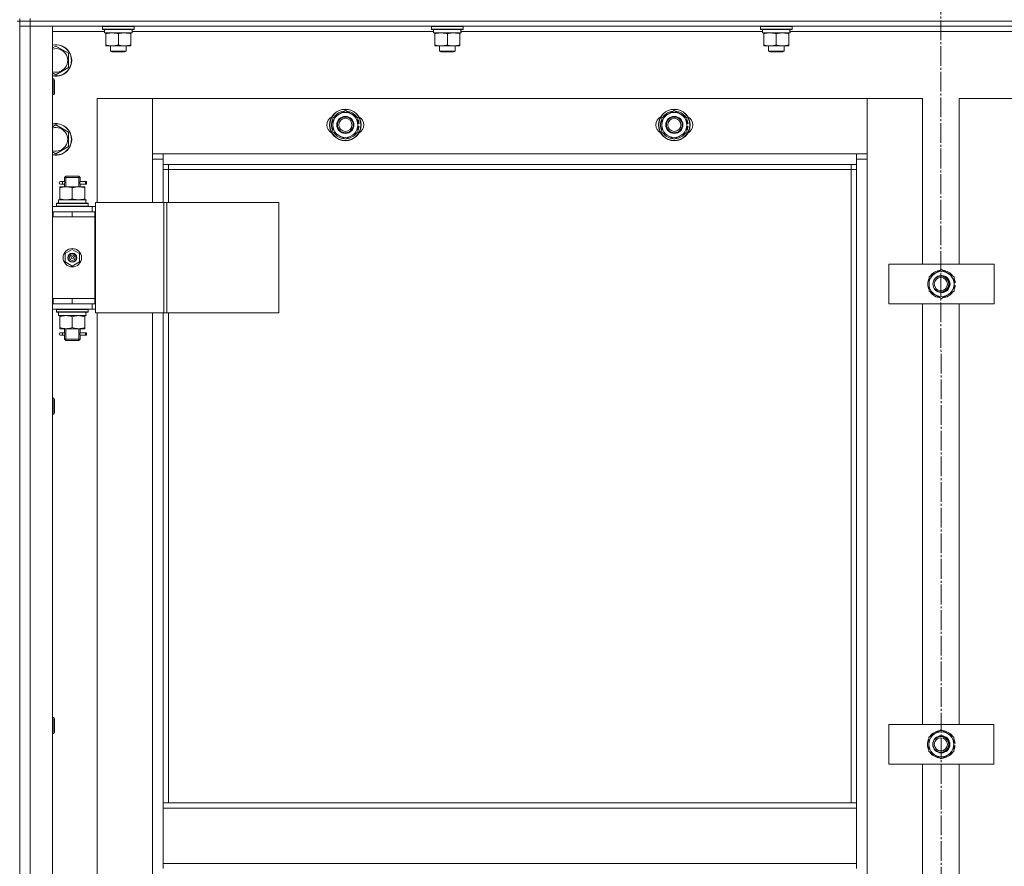
# Model space of a CAD drawing. Units: millimetres. Extents: x 0 to 32606, y -11 to 22275.
# Drawn here: x 5299 to 6047, y 17042 to 17686 of the extents above; entities that cross this region are included whole.
import ezdxf

# ---------------------------------------------------------------- set-up
doc = ezdxf.new("R2010")
doc.units = ezdxf.units.MM
doc.linetypes.add('K5LT_AXLED', pattern=[19.5, 15, -1.5, 1.5, -1.5])
doc.linetypes.add('K5LT_THIN', pattern=[0])
for name, color, linetype, true_color in [('OSI', 2, 'Continuous', 0xffff00), ('R', 1, 'Continuous', 0xff0000), ('WELDING', 7, 'Continuous', 0xffffff)]:
    doc.layers.add(name, color=color, linetype=linetype, true_color=true_color)

msp = doc.modelspace()

# ---------------------------------------------------------------- linework, layer by layer
at = {"layer": 'OSI', "color": 30, "linetype": 'K5LT_AXLED', "lineweight": 18, "true_color": 0xff8000}
msp.add_line((5998.52, 18231.31), (6000.52, 14589.18), dxfattribs=at)
at = {"layer": 'R', "color": 7, "linetype": 'K5LT_THIN', "lineweight": 18}
for p, q in [((5296.79, 17684.88), (5298.79, 17684.88)), ((5298.79, 17684.88), (5298.79, 17686.88)), ((5298.79, 17684.88), (5298.79, 15884.88)), ((5298.79, 17684.88), (5306.79, 17684.88)), ((5298.79, 17684.88), (5298.79, 17680.88)), ((5306.79, 17684.88), (5298.79, 17684.88)), ((5306.79, 17684.88), (5306.79, 17686.88)), ((6690.79, 17684.88), (5306.79, 17684.88)), ((5306.79, 17684.88), (5306.79, 17680.88)), ((5306.79, 17684.88), (6690.79, 17684.88)), ((5306.79, 17680.88), (5298.79, 17680.88)), ((5298.79, 15888.88), (5298.79, 17680.88)), ((5298.79, 17680.88), (5306.79, 17680.88)), ((6690.79, 17680.88), (5306.79, 17680.88)), ((5306.79, 17680.88), (5323.79, 17680.88)), ((5306.79, 17680.88), (5306.79, 15888.88)), ((5323.79, 17680.88), (5323.79, 15888.88)), ((5363.29, 17676.88), (5323.79, 17676.88)), ((5361.79, 17680.58), (5361.96, 17680.88)), ((5361.79, 17678.68), (5361.79, 17680.58)), ((5361.79, 17680.58), (5385.79, 17680.58)), ((5361.79, 17678.68), (5361.96, 17678.38)), ((5361.79, 17678.68), (5385.79, 17678.68)), ((5361.96, 17678.38), (5385.62, 17678.38)), ((5363.29, 17675.88), (5363.29, 17678.38)), ((5363.29, 17675.88), (5384.23, 17675.88)), ((5364.29, 17675.03), (5364.29, 17675.88)), ((5364.29, 17666.73), (5364.29, 17675.03)), ((5373.79, 17666.73), (5373.79, 17675.03)), ((5383.29, 17675.88), (5383.29, 17675.03)), ((5383.29, 17666.73), (5383.29, 17675.03)), ((5384.24, 17678.38), (5384.16, 17677)), ((5613.29, 17676.88), (5384.17, 17676.88)), ((5385.79, 17680.58), (5385.62, 17680.88)), ((5385.79, 17678.68), (5385.62, 17678.38)), ((5385.79, 17678.68), (5385.79, 17680.58)), ((5611.79, 17680.58), (5611.96, 17680.88)), ((5611.79, 17678.68), (5611.79, 17680.58)), ((5611.79, 17680.58), (5635.79, 17680.58)), ((5611.79, 17678.68), (5611.96, 17678.38)), ((5611.79, 17678.68), (5635.79, 17678.68)), ((5611.96, 17678.38), (5635.62, 17678.38)), ((5613.29, 17675.88), (5613.29, 17678.38)), ((5613.29, 17675.88), (5634.23, 17675.88)), ((5614.29, 17675.03), (5614.29, 17675.88)), ((5614.29, 17666.73), (5614.29, 17675.03)), ((5623.79, 17666.73), (5623.79, 17675.03)), ((5633.29, 17675.88), (5633.29, 17675.03)), ((5633.29, 17666.73), (5633.29, 17675.03)), ((5634.24, 17678.38), (5634.16, 17677)), ((5863.29, 17676.88), (5634.17, 17676.88)), ((5635.79, 17680.58), (5635.62, 17680.88)), ((5635.79, 17678.68), (5635.62, 17678.38)), ((5635.79, 17678.68), (5635.79, 17680.58)), ((5861.79, 17680.58), (5861.96, 17680.88)), ((5861.79, 17678.68), (5861.79, 17680.58)), ((5861.79, 17680.58), (5885.79, 17680.58)), ((5861.79, 17678.68), (5861.96, 17678.38)), ((5861.79, 17678.68), (5885.79, 17678.68)), ((5861.96, 17678.38), (5885.62, 17678.38)), ((5863.29, 17675.88), (5863.29, 17678.38)), ((5863.29, 17675.88), (5884.23, 17675.88)), ((5864.29, 17675.03), (5864.29, 17675.88)), ((5864.29, 17666.73), (5864.29, 17675.03)), ((5873.79, 17666.73), (5873.79, 17675.03)), ((5883.29, 17675.88), (5883.29, 17675.03)), ((5883.29, 17666.73), (5883.29, 17675.03)), ((5884.24, 17678.38), (5884.16, 17677)), ((6113.29, 17676.88), (5884.17, 17676.88)), ((5885.79, 17680.58), (5885.62, 17680.88)), ((5885.79, 17678.68), (5885.62, 17678.38)), ((5885.79, 17678.68), (5885.79, 17680.58)), ((5323.79, 17664.41), (5326.29, 17665.85)), ((5326.29, 17665.85), (5335.79, 17660.37)), ((5335.79, 17660.37), (5335.79, 17649.4)), ((5364.29, 17665.88), (5364.29, 17666.73)), ((5369.04, 17665.88), (5364.29, 17665.88)), ((5367.79, 17665.88), (5367.79, 17661.96)), ((5367.79, 17661.96), (5368.79, 17661.38)), ((5373.79, 17661.96), (5367.79, 17661.96)), ((5373.79, 17661.38), (5368.79, 17661.38)), ((5378.54, 17665.88), (5369.04, 17665.88)), ((5379.79, 17661.96), (5373.79, 17661.96)), ((5378.79, 17661.38), (5373.79, 17661.38)), ((5383.29, 17665.88), (5378.54, 17665.88)), ((5379.79, 17661.96), (5378.79, 17661.38)), ((5379.79, 17665.88), (5379.79, 17661.96)), ((5383.29, 17666.73), (5383.29, 17665.88)), ((5614.29, 17665.88), (5614.29, 17666.73)), ((5619.04, 17665.88), (5614.29, 17665.88)), ((5617.79, 17665.88), (5617.79, 17661.96)), ((5617.79, 17661.96), (5618.79, 17661.38)), ((5623.79, 17661.96), (5617.79, 17661.96)), ((5623.79, 17661.38), (5618.79, 17661.38)), ((5628.54, 17665.88), (5619.04, 17665.88)), ((5629.79, 17661.96), (5623.79, 17661.96)), ((5628.79, 17661.38), (5623.79, 17661.38)), ((5633.29, 17665.88), (5628.54, 17665.88)), ((5629.79, 17661.96), (5628.79, 17661.38)), ((5629.79, 17665.88), (5629.79, 17661.96)), ((5633.29, 17666.73), (5633.29, 17665.88)), ((5864.29, 17665.88), (5864.29, 17666.73)), ((5869.04, 17665.88), (5864.29, 17665.88)), ((5867.79, 17665.88), (5867.79, 17661.96)), ((5867.79, 17661.96), (5868.79, 17661.38)), ((5873.79, 17661.96), (5867.79, 17661.96)), ((5873.79, 17661.38), (5868.79, 17661.38)), ((5878.54, 17665.88), (5869.04, 17665.88)), ((5879.79, 17661.96), (5873.79, 17661.96)), ((5878.79, 17661.38), (5873.79, 17661.38)), ((5883.29, 17665.88), (5878.54, 17665.88)), ((5879.79, 17661.96), (5878.79, 17661.38)), ((5879.79, 17665.88), (5879.79, 17661.96)), ((5883.29, 17666.73), (5883.29, 17665.88)), ((5326.29, 17643.91), (5323.79, 17645.36)), ((5335.79, 17649.4), (5326.29, 17643.91)), ((5323.79, 17640.88), (5324.71, 17640.88)), ((5324.71, 17640.88), (5325.29, 17639.88)), ((5324.71, 17640.88), (5324.71, 17628.88)), ((5325.29, 17639.88), (5325.29, 17629.88)), ((5324.71, 17628.88), (5325.29, 17629.88)), ((5323.79, 17628.88), (5324.71, 17628.88)), ((5357.79, 17625.88), (5357.79, 17546.88)), ((5399.79, 17625.88), (5357.79, 17625.88)), ((5942.79, 17625.88), (5399.79, 17625.88)), ((5399.79, 17625.88), (5399.79, 17583.88)), ((5399.79, 17579.88), (5399.79, 17625.88)), ((5984.79, 17625.88), (5942.79, 17625.88)), ((5942.79, 17625.88), (5942.79, 17579.88)), ((5942.79, 17583.88), (5942.79, 17625.88)), ((5984.79, 17499.88), (5984.79, 17625.88)), ((6054.79, 17625.88), (6012.79, 17625.88)), ((6012.79, 17625.88), (6012.79, 17499.88)), ((5536.79, 17611.37), (5546.29, 17616.85)), ((5546.29, 17616.85), (5555.79, 17611.37)), ((5786.79, 17611.37), (5796.29, 17616.85)), ((5796.29, 17616.85), (5805.79, 17611.37)), ((5536.79, 17605.88), (5536.79, 17611.37)), ((5555.79, 17611.37), (5555.79, 17605.88)), ((5786.79, 17605.88), (5786.79, 17611.37)), ((5805.79, 17611.37), (5805.79, 17605.88)), ((5323.79, 17604.41), (5326.29, 17605.85)), ((5326.29, 17605.85), (5335.79, 17600.37)), ((5335.79, 17600.37), (5335.79, 17589.4)), ((5536.79, 17600.4), (5536.79, 17605.88)), ((5546.29, 17594.91), (5536.79, 17600.4)), ((5555.79, 17600.4), (5546.29, 17594.91)), ((5556.74, 17606.9), (5555.79, 17606.9)), ((5555.79, 17605.88), (5555.79, 17600.4)), ((5555.79, 17604.75), (5556.73, 17604.75)), ((5555.79, 17603.58), (5556.53, 17603.58)), ((5786.79, 17600.4), (5786.79, 17605.88)), ((5796.29, 17594.91), (5786.79, 17600.4)), ((5805.79, 17600.4), (5796.29, 17594.91)), ((5806.74, 17606.9), (5805.79, 17606.9)), ((5805.79, 17605.88), (5805.79, 17600.4)), ((5805.79, 17604.75), (5806.73, 17604.75)), ((5805.79, 17603.58), (5806.53, 17603.58)), ((5326.29, 17583.91), (5323.79, 17585.36)), ((5335.79, 17589.4), (5326.29, 17583.91)), ((5399.79, 17583.88), (5407.79, 17583.88)), ((5407.79, 17579.88), (5399.79, 17579.88)), ((5399.79, 17546.88), (5399.79, 17579.88)), ((5407.79, 17583.88), (5934.79, 17583.88)), ((5407.79, 17583.88), (5407.79, 17575.88)), ((5934.79, 17575.88), (5934.79, 17583.88)), ((5934.79, 17583.88), (5942.79, 17583.88)), ((5942.79, 17579.88), (5934.79, 17579.88)), ((5942.79, 17579.88), (5942.79, 15989.88)), ((5934.79, 17575.88), (5407.79, 17575.88)), ((5407.79, 17575.88), (5407.79, 17546.88)), ((5411.79, 17571.88), (5407.79, 17571.88)), ((5411.79, 17575.88), (5411.79, 17571.88)), ((5930.79, 17571.88), (5411.79, 17571.88)), ((5411.79, 17571.88), (5411.79, 17546.88)), ((5930.79, 17571.88), (5930.79, 17575.88)), ((5930.79, 17571.88), (5934.79, 17571.88)), ((5930.79, 17090.38), (5930.79, 17571.88)), ((5934.79, 17090.38), (5934.79, 17575.88)), ((5331.09, 17562.88), (5329.79, 17562.88)), ((5332.89, 17562.88), (5331.09, 17562.88)), ((5332.79, 17565.88), (5333.79, 17566.88)), ((5338.79, 17565.88), (5332.79, 17565.88)), ((5332.79, 17565.88), (5332.79, 17563.38)), ((5333.74, 17565.88), (5333.74, 17566.83)), ((5333.74, 17565.88), (5333.74, 17558.88)), ((5338.79, 17566.88), (5333.79, 17566.88)), ((5343.79, 17566.88), (5338.79, 17566.88)), ((5344.79, 17565.88), (5338.79, 17565.88)), ((5344.79, 17565.88), (5343.79, 17566.88)), ((5343.84, 17565.88), (5343.84, 17566.83)), ((5343.84, 17565.88), (5343.84, 17558.88)), ((5348.79, 17562.88), (5344.68, 17562.88)), ((5344.68, 17562.88), (5346.57, 17562.88)), ((5344.79, 17565.88), (5344.79, 17563.38)), ((5348.79, 17562.88), (5349.57, 17562.88)), ((5348.79, 17560.88), (5348.79, 17562.88)), ((5349.57, 17562.88), (5349.57, 17560.88)), ((5329.29, 17558.88), (5334.04, 17558.88)), ((5329.29, 17558.03), (5329.29, 17558.88)), ((5329.29, 17558.03), (5329.29, 17549.73)), ((5331.09, 17560.88), (5329.79, 17560.88)), ((5332.89, 17560.88), (5331.09, 17560.88)), ((5332.79, 17560.38), (5332.79, 17558.88)), ((5334.04, 17558.88), (5343.54, 17558.88)), ((5338.79, 17558.03), (5338.79, 17549.73)), ((5343.54, 17558.88), (5348.29, 17558.88)), ((5344.68, 17560.88), (5346.57, 17560.88)), ((5348.79, 17560.88), (5344.68, 17560.88)), ((5344.79, 17560.38), (5344.79, 17558.88)), ((5348.29, 17558.88), (5348.29, 17558.03)), ((5348.29, 17558.03), (5348.29, 17549.73)), ((5348.79, 17560.88), (5349.57, 17560.88)), ((5328.29, 17548.88), (5349.03, 17548.88)), ((5328.29, 17546.38), (5328.29, 17548.88)), ((5329.29, 17548.88), (5329.29, 17549.73)), ((5348.29, 17549.73), (5348.29, 17548.88)), ((5349.24, 17548.88), (5349.03, 17548.88)), ((5349.24, 17548.88), (5349.16, 17547.5)), ((5323.79, 17543.88), (5353.79, 17543.88)), ((5323.79, 17539.88), (5324.29, 17539.88)), ((5324.29, 17535.88), (5324.29, 17539.88)), ((5324.29, 17539.88), (5338.79, 17539.88)), ((5326.79, 17546.08), (5326.96, 17546.38)), ((5326.79, 17544.18), (5326.79, 17546.08)), ((5326.79, 17546.08), (5350.79, 17546.08)), ((5326.79, 17544.18), (5326.96, 17543.88)), ((5326.79, 17544.18), (5350.79, 17544.18)), ((5326.96, 17546.38), (5350.62, 17546.38)), ((5338.79, 17539.88), (5355.79, 17539.88)), ((5338.79, 17535.88), (5338.79, 17539.88)), ((5350.79, 17546.08), (5350.62, 17546.38)), ((5350.79, 17544.18), (5350.62, 17543.88)), ((5350.79, 17544.18), (5350.79, 17546.08)), ((5356.44, 17543.88), (5353.79, 17543.88)), ((5353.79, 17539.88), (5353.79, 17543.88)), ((5356.44, 17539.88), (5355.79, 17539.88)), ((5355.79, 17535.88), (5355.79, 17539.88)), ((5356.44, 17546.88), (5408.44, 17546.88)), ((5356.44, 17462.88), (5356.44, 17546.88)), ((5408.44, 17546.88), (5410.72, 17546.88)), ((5408.44, 17462.88), (5408.44, 17546.88)), ((5410.72, 17546.88), (5495.85, 17546.88)), ((5410.72, 17462.88), (5410.72, 17546.88)), ((5495.85, 17462.88), (5495.85, 17546.88)), ((5323.79, 17535.88), (5324.29, 17535.88)), ((5324.29, 17535.88), (5338.79, 17535.88)), ((5338.79, 17535.88), (5355.79, 17535.88)), ((5338.79, 17535.88), (5355.79, 17535.88)), ((5355.79, 17473.88), (5355.79, 17535.88)), ((5333.29, 17508.06), (5338.79, 17511.23)), ((5338.79, 17511.23), (5344.29, 17508.06)), ((5333.29, 17501.71), (5333.29, 17508.06)), ((5344.29, 17508.06), (5344.29, 17501.71)), ((5338.79, 17498.53), (5333.29, 17501.71)), ((5344.29, 17501.71), (5338.79, 17498.53)), ((5959.35, 17469.88), (5959.35, 17499.88)), ((5959.35, 17499.88), (6039.35, 17499.88)), ((5989.85, 17490.37), (5999.35, 17495.85)), ((5999.35, 17495.85), (6008.85, 17490.37)), ((6039.35, 17499.88), (6039.35, 17469.88)), ((5989.85, 17484.88), (5989.85, 17490.37)), ((6008.85, 17490.37), (6008.85, 17484.88)), ((5989.85, 17479.4), (5989.85, 17484.88)), ((6009.8, 17485.89), (6008.85, 17485.89)), ((6008.85, 17484.88), (6008.85, 17479.4)), ((6008.85, 17483.75), (6009.79, 17483.75)), ((6008.85, 17482.58), (6009.6, 17482.58)), ((5324.29, 17473.88), (5323.79, 17473.88)), ((5324.29, 17473.88), (5324.29, 17469.88)), ((5338.79, 17473.88), (5324.29, 17473.88)), ((5338.79, 17473.88), (5355.79, 17473.88)), ((5338.79, 17473.88), (5338.79, 17469.88)), ((5355.79, 17473.88), (5338.79, 17473.88)), ((5355.79, 17473.88), (5355.79, 17469.88)), ((5999.35, 17473.91), (5989.85, 17479.4)), ((6008.85, 17479.4), (5999.35, 17473.91)), ((5324.29, 17469.88), (5323.79, 17469.88)), ((5353.79, 17465.88), (5323.79, 17465.88)), ((5338.79, 17469.88), (5324.29, 17469.88)), ((5326.79, 17465.58), (5326.96, 17465.88)), ((5326.79, 17463.68), (5326.79, 17465.58)), ((5326.79, 17465.58), (5350.79, 17465.58)), ((5355.79, 17469.88), (5338.79, 17469.88)), ((5350.79, 17465.58), (5350.62, 17465.88)), ((5350.79, 17463.68), (5350.79, 17465.58)), ((5353.79, 17469.88), (5353.79, 17465.88)), ((5353.79, 17465.88), (5356.44, 17465.88)), ((5355.79, 17469.88), (5356.44, 17469.88)), ((6039.35, 17469.88), (5959.35, 17469.88)), ((5984.79, 17149.88), (5984.79, 17469.88)), ((6012.79, 17469.88), (6012.79, 17149.88)), ((5326.79, 17463.68), (5326.96, 17463.38)), ((5326.79, 17463.68), (5350.79, 17463.68)), ((5326.96, 17463.38), (5350.62, 17463.38)), ((5328.29, 17463.38), (5328.29, 17460.88)), ((5349.24, 17460.88), (5328.29, 17460.88)), ((5329.29, 17460.03), (5329.29, 17460.88)), ((5329.29, 17451.73), (5329.29, 17460.03)), ((5338.79, 17451.73), (5338.79, 17460.03)), ((5348.29, 17460.88), (5348.29, 17460.03)), ((5348.29, 17451.73), (5348.29, 17460.03)), ((5349.16, 17462.26), (5349.23, 17463.38)), ((5350.79, 17463.68), (5350.62, 17463.38)), ((5356.44, 17462.88), (5408.44, 17462.88)), ((5357.79, 17462.88), (5357.79, 16826.88)), ((5399.79, 16826.88), (5399.79, 17462.88)), ((5407.79, 17462.88), (5407.79, 17090.38)), ((5408.44, 17462.88), (5410.72, 17462.88)), ((5410.72, 17462.88), (5495.85, 17462.88)), ((5411.79, 17462.88), (5411.79, 17090.38)), ((5329.29, 17450.88), (5329.29, 17451.73)), ((5334.04, 17450.88), (5329.29, 17450.88)), ((5332.79, 17450.88), (5332.79, 17448.38)), ((5333.74, 17450.88), (5333.74, 17442.88)), ((5343.54, 17450.88), (5334.04, 17450.88)), ((5348.29, 17450.88), (5343.54, 17450.88)), ((5343.84, 17450.88), (5343.84, 17442.88)), ((5344.79, 17450.88), (5344.79, 17448.38)), ((5348.29, 17451.73), (5348.29, 17450.88)), ((5331.09, 17447.88), (5329.79, 17447.88)), ((5331.09, 17445.88), (5329.79, 17445.88)), ((5332.89, 17447.88), (5331.09, 17447.88)), ((5332.89, 17445.88), (5331.09, 17445.88)), ((5332.79, 17445.38), (5332.79, 17442.88)), ((5332.79, 17442.88), (5333.79, 17441.88)), ((5338.79, 17442.88), (5332.79, 17442.88)), ((5333.74, 17442.88), (5333.74, 17441.94)), ((5344.79, 17442.88), (5338.79, 17442.88)), ((5344.79, 17442.88), (5343.79, 17441.88)), ((5343.84, 17442.88), (5343.84, 17441.94)), ((5348.79, 17447.88), (5344.68, 17447.88)), ((5344.68, 17447.88), (5346.57, 17447.88)), ((5344.68, 17445.88), (5346.57, 17445.88)), ((5348.79, 17445.88), (5344.68, 17445.88)), ((5344.79, 17445.38), (5344.79, 17442.88)), ((5348.79, 17447.88), (5349.57, 17447.88)), ((5348.79, 17445.88), (5348.79, 17447.88)), ((5348.79, 17445.88), (5349.57, 17445.88)), ((5349.57, 17447.88), (5349.57, 17445.88)), ((5338.79, 17441.88), (5333.79, 17441.88)), ((5343.79, 17441.88), (5338.79, 17441.88)), ((5323.79, 17398.03), (5324.71, 17398.03)), ((5324.71, 17398.03), (5325.29, 17397.03)), ((5324.71, 17398.03), (5324.71, 17386.03)), ((5325.29, 17397.03), (5325.29, 17387.03)), ((5323.79, 17386.03), (5324.71, 17386.03)), ((5324.71, 17386.03), (5325.29, 17387.03)), ((5323.79, 17155.17), (5324.71, 17155.17)), ((5324.71, 17155.17), (5325.29, 17154.17)), ((5324.71, 17155.17), (5324.71, 17143.17)), ((5325.29, 17154.17), (5325.29, 17144.17)), ((5323.79, 17143.17), (5324.71, 17143.17)), ((5324.71, 17143.17), (5325.29, 17144.17)), ((5959.21, 17119.88), (5959.21, 17149.88)), ((5959.21, 17149.88), (6039.21, 17149.88)), ((5989.71, 17140.37), (5999.21, 17145.85)), ((5999.21, 17145.85), (6008.71, 17140.37)), ((6039.21, 17149.88), (6039.21, 17119.88)), ((5989.71, 17134.88), (5989.71, 17140.37)), ((6008.71, 17140.37), (6008.71, 17134.88)), ((6009.66, 17135.89), (6008.71, 17135.89)), ((5989.71, 17129.4), (5989.71, 17134.88)), ((5999.21, 17123.91), (5989.71, 17129.4)), ((6008.71, 17129.4), (5999.21, 17123.91)), ((6008.71, 17134.88), (6008.71, 17129.4)), ((6008.71, 17133.75), (6009.65, 17133.75)), ((6008.71, 17132.58), (6009.46, 17132.58)), ((6039.21, 17119.88), (5959.21, 17119.88)), ((5984.79, 16799.88), (5984.79, 17119.88)), ((6012.79, 17119.88), (6012.79, 16799.88)), ((5934.79, 17090.38), (5407.79, 17090.38)), ((5407.79, 17086.38), (5407.79, 17090.38)), ((5934.79, 17086.38), (5407.79, 17086.38)), ((5407.79, 17044.38), (5407.79, 17086.38)), ((5934.79, 17086.38), (5934.79, 17090.38)), ((5934.79, 17086.38), (5934.79, 17044.38)), ((5934.79, 17044.38), (5407.79, 17044.38)), ((5407.79, 17040.38), (5407.79, 17044.38)), ((5934.79, 17040.38), (5934.79, 17044.38))]:
    msp.add_line(p, q, dxfattribs=at)
for centre, radius in [((5546.29, 17605.88), 12), ((5546.29, 17605.88), 11.83), ((5796.29, 17605.88), 12), ((5796.29, 17605.88), 11.83), ((5546.29, 17605.88), 6.5), ((5546.29, 17605.88), 6), ((5546.29, 17605.88), 5), ((5796.29, 17605.88), 6.5), ((5796.29, 17605.88), 6), ((5796.29, 17605.88), 5), ((5338.79, 17504.88), 7), ((5338.79, 17504.88), 3.49), ((5338.79, 17504.88), 3.49), ((5338.79, 17504.88), 3.25), ((5338.79, 17504.88), 3.19), ((5338.79, 17504.88), 3.19), ((5338.79, 17504.88), 2.1), ((5338.79, 17504.88), 0.9), ((5998.79, 17484.88), 6), ((5998.79, 17484.88), 5), ((5999.21, 17134.88), 6.5), ((5998.79, 17134.88), 6), ((5998.79, 17134.88), 5)]:
    msp.add_circle(centre, radius, dxfattribs=at)
for centre, radius, start, end in [((5326.29, 17654.88), 12, 257.9753, 102.0247), ((5326.29, 17654.88), 11.83, 257.79651, 102.20349), ((5326.29, 17654.88), 8.97, 253.8216, 106.1784), ((5546.29, 17605.88), 9.5, 0, 180), ((5546.29, 17605.88), 10.5, 94.79123, 145.20877), ((5546.29, 17605.88), 10.5, 34.79125, 85.20877), ((5796.29, 17605.88), 9.5, 0, 180), ((5796.29, 17605.88), 10.5, 94.79123, 145.20877), ((5796.29, 17605.88), 10.5, 34.79125, 85.20877), ((5539.29, 17605.88), 7, 117.99456, 242.00544), ((5546.29, 17605.88), 10.5, 154.79123, 205.20877), ((5546.29, 17605.88), 10.5, 5.53239, 25.20877), ((5553.29, 17605.88), 7, 297.99456, 62.00544), ((5789.29, 17605.88), 7, 117.99456, 242.00544), ((5796.29, 17605.88), 10.5, 154.79123, 205.20877), ((5796.29, 17605.88), 10.5, 5.53239, 25.20877), ((5803.29, 17605.88), 7, 297.99456, 62.00544), ((5326.29, 17594.88), 12, 257.9753, 102.0247), ((5326.29, 17594.88), 11.83, 257.79651, 102.20349), ((5326.29, 17594.88), 8.97, 253.8216, 106.1784), ((5546.29, 17605.88), 9.5, 180, 0), ((5546.29, 17605.88), 10.5, 214.79123, 265.20875), ((5546.29, 17605.88), 10.5, 274.79123, 325.20877), ((5546.29, 17605.88), 10.5, 334.79123, 347.35895), ((5546.29, 17605.88), 10.5, 347.35895, 353.81052), ((5796.29, 17605.88), 9.5, 180, 0), ((5796.29, 17605.88), 10.5, 214.79123, 265.20875), ((5796.29, 17605.88), 10.5, 274.79123, 325.20877), ((5796.29, 17605.88), 10.5, 334.79123, 347.35895), ((5796.29, 17605.88), 10.5, 347.35895, 353.81052), ((5329.79, 17561.88), 1, 90, 270), ((5999.35, 17484.88), 10.5, 94.79123, 145.20877), ((5999.35, 17484.88), 10.5, 34.79125, 85.20877), ((5999.35, 17484.88), 10.5, 154.79123, 205.20877), ((5999.35, 17484.88), 9.5, 0, 180), ((5999.35, 17484.88), 6.5, 205.67242, 154.30465), ((5999.35, 17484.88), 6, 267.31247, 92.66461), ((5998.79, 17484.88), 6.25, 298.81184, 61.16523), ((5999.35, 17484.88), 10.5, 5.53239, 25.20877), ((5999.35, 17484.88), 9.5, 180, 0), ((5999.35, 17484.88), 10.5, 334.79123, 347.35895), ((5999.35, 17484.88), 10.5, 347.35895, 353.81052), ((5999.35, 17484.88), 10.5, 214.79123, 265.20875), ((5999.35, 17484.88), 10.5, 274.79123, 325.20877), ((5329.79, 17446.88), 1, 90, 270), ((5999.21, 17134.88), 9.5, 0, 180), ((5999.21, 17134.88), 10.5, 94.79123, 145.20877), ((5999.21, 17134.88), 10.5, 34.79125, 85.20877), ((5999.21, 17134.88), 10.5, 154.79123, 205.20877), ((5999.21, 17134.88), 6, 267.9818, 91.99527), ((5998.79, 17134.88), 6.25, 308.06171, 51.91536), ((5999.21, 17134.88), 10.5, 5.53239, 25.20877), ((5999.21, 17134.88), 9.5, 180, 0), ((5999.21, 17134.88), 10.5, 214.79123, 265.20875), ((5999.21, 17134.88), 10.5, 274.79123, 325.20877), ((5999.21, 17134.88), 10.5, 334.79123, 347.35895), ((5999.21, 17134.88), 10.5, 347.35895, 353.81052)]:
    msp.add_arc(centre, radius, start, end, dxfattribs=at)
for centre, major_axis, ratio, start_param, end_param in [((5373.79, 17673.46), (0, 22.52), 0.466308, -1.46277, -1.350168), ((5623.79, 17673.46), (0, 22.52), 0.466308, -1.46277, -1.350168), ((5873.79, 17673.46), (0, 22.52), 0.466308, -1.46277, -1.350168), ((5331.09, 17561.88), (0, -1), 0.301552, 0, 3.141593), ((5338.79, 17543.96), (0, 22.52), 0.466308, -1.46282, -1.350219), ((5338.79, 17458.71), (0, -22.52), 0.466308, 1.667355, 1.779747), ((5331.09, 17446.88), (0, -1), 0.301552, 0, 3.141593)]:
    msp.add_ellipse(centre, major_axis=major_axis, ratio=ratio, start_param=start_param, end_param=end_param, dxfattribs=at)
at = {"layer": 'WELDING', "color": 7, "linetype": 'K5LT_THIN', "lineweight": 18}
for p, q in [((5332.98, 17561.88), (5332.8, 17563.33)), ((5332.8, 17563.33), (5332.87, 17563.02)), ((5332.87, 17563.02), (5332.89, 17562.88)), ((5344.62, 17562.38), (5344.6, 17561.88)), ((5344.78, 17563.36), (5344.62, 17562.38)), ((5344.68, 17562.88), (5344.78, 17563.36)), ((5332.79, 17560.4), (5332.96, 17561.38)), ((5332.89, 17560.88), (5332.79, 17560.4)), ((5332.96, 17561.38), (5332.98, 17561.88)), ((5344.6, 17561.88), (5344.78, 17560.44)), ((5344.71, 17560.74), (5344.68, 17560.88)), ((5344.78, 17560.44), (5344.71, 17560.74)), ((5332.79, 17445.4), (5332.96, 17446.38)), ((5332.89, 17445.88), (5332.79, 17445.4)), ((5332.98, 17446.88), (5332.8, 17448.33)), ((5332.8, 17448.33), (5332.87, 17448.02)), ((5332.87, 17448.02), (5332.89, 17447.88)), ((5332.96, 17446.38), (5332.98, 17446.88)), ((5344.62, 17447.38), (5344.6, 17446.88)), ((5344.6, 17446.88), (5344.78, 17445.44)), ((5344.78, 17448.36), (5344.62, 17447.38)), ((5344.68, 17447.88), (5344.78, 17448.36)), ((5344.71, 17445.74), (5344.68, 17445.88)), ((5344.78, 17445.44), (5344.71, 17445.74))]:
    msp.add_line(p, q, dxfattribs=at)
for points, knots in [([(5373.79, 17675.03), (5373.23, 17675.22), (5372.41, 17675.46), (5371.42, 17675.66), (5370.82, 17675.76), (5370.3, 17675.82), (5369.78, 17675.86), (5369.25, 17675.88), (5368.72, 17675.88), (5368.2, 17675.86), (5367.61, 17675.81), (5366.89, 17675.71), (5365.75, 17675.48), (5364.87, 17675.23), (5364.29, 17675.03)], [0, 0, 0, 0, 2.72415, 3.912285, 4.716446, 5.530362, 6.353984, 7.180289, 7.997717, 8.810544, 9.605533, 10.761675, 12.184093, 15, 15, 15, 15]), ([(5383.29, 17675.03), (5382.73, 17675.22), (5381.91, 17675.46), (5380.92, 17675.66), (5380.32, 17675.76), (5379.8, 17675.82), (5379.28, 17675.86), (5378.75, 17675.88), (5378.22, 17675.88), (5377.7, 17675.86), (5377.11, 17675.81), (5376.39, 17675.71), (5375.25, 17675.48), (5374.37, 17675.23), (5373.79, 17675.03)], [0, 0, 0, 0, 2.72415, 3.912285, 4.716446, 5.530362, 6.353984, 7.180289, 7.997717, 8.810544, 9.605533, 10.761675, 12.184093, 15, 15, 15, 15]), ([(5623.79, 17675.03), (5623.23, 17675.22), (5622.41, 17675.46), (5621.42, 17675.66), (5620.82, 17675.76), (5620.3, 17675.82), (5619.78, 17675.86), (5619.25, 17675.88), (5618.72, 17675.88), (5618.2, 17675.86), (5617.61, 17675.81), (5616.89, 17675.71), (5615.75, 17675.48), (5614.87, 17675.23), (5614.29, 17675.03)], [0, 0, 0, 0, 2.72415, 3.912285, 4.716446, 5.530362, 6.353984, 7.180289, 7.997717, 8.810544, 9.605533, 10.761675, 12.184093, 15, 15, 15, 15]), ([(5633.29, 17675.03), (5632.73, 17675.22), (5631.91, 17675.46), (5630.92, 17675.66), (5630.32, 17675.76), (5629.8, 17675.82), (5629.28, 17675.86), (5628.75, 17675.88), (5628.22, 17675.88), (5627.7, 17675.86), (5627.11, 17675.81), (5626.39, 17675.71), (5625.25, 17675.48), (5624.37, 17675.23), (5623.79, 17675.03)], [0, 0, 0, 0, 2.72415, 3.912285, 4.716446, 5.530362, 6.353984, 7.180289, 7.997717, 8.810544, 9.605533, 10.761675, 12.184093, 15, 15, 15, 15]), ([(5873.79, 17675.03), (5873.23, 17675.22), (5872.41, 17675.46), (5871.42, 17675.66), (5870.82, 17675.76), (5870.3, 17675.82), (5869.78, 17675.86), (5869.25, 17675.88), (5868.72, 17675.88), (5868.2, 17675.86), (5867.61, 17675.81), (5866.89, 17675.71), (5865.75, 17675.48), (5864.87, 17675.23), (5864.29, 17675.03)], [0, 0, 0, 0, 2.72415, 3.912285, 4.716446, 5.530362, 6.353984, 7.180289, 7.997717, 8.810544, 9.605533, 10.761675, 12.184093, 15, 15, 15, 15]), ([(5883.29, 17675.03), (5882.73, 17675.22), (5881.91, 17675.46), (5880.92, 17675.66), (5880.32, 17675.76), (5879.8, 17675.82), (5879.28, 17675.86), (5878.75, 17675.88), (5878.22, 17675.88), (5877.7, 17675.86), (5877.11, 17675.81), (5876.39, 17675.71), (5875.25, 17675.48), (5874.37, 17675.23), (5873.79, 17675.03)], [0, 0, 0, 0, 2.72415, 3.912285, 4.716446, 5.530362, 6.353984, 7.180289, 7.997717, 8.810544, 9.605533, 10.761675, 12.184093, 15, 15, 15, 15]), ([(5364.29, 17666.73), (5364.79, 17666.57), (5365.54, 17666.34), (5366.51, 17666.13), (5367.18, 17666.02), (5367.8, 17665.94), (5368.42, 17665.89), (5368.84, 17665.88), (5369.04, 17665.88)], [0, 0, 0, 0, 2.905563, 4.375924, 5.511195, 6.679161, 7.850161, 9, 9, 9, 9]), ([(5369.04, 17665.88), (5369.25, 17665.88), (5369.69, 17665.89), (5370.33, 17665.94), (5370.96, 17666.03), (5371.76, 17666.17), (5372.7, 17666.39), (5373.44, 17666.61), (5373.79, 17666.73)], [0, 0, 0, 0, 1.192024, 2.404251, 3.60809, 4.765234, 6.955738, 9, 9, 9, 9]), ([(5373.79, 17666.73), (5374.29, 17666.57), (5375.04, 17666.34), (5376.01, 17666.13), (5376.68, 17666.02), (5377.3, 17665.94), (5377.92, 17665.89), (5378.34, 17665.88), (5378.54, 17665.88)], [0, 0, 0, 0, 2.905563, 4.375924, 5.511195, 6.679161, 7.850161, 9, 9, 9, 9]), ([(5378.54, 17665.88), (5378.75, 17665.88), (5379.19, 17665.89), (5379.83, 17665.94), (5380.46, 17666.03), (5381.26, 17666.17), (5382.2, 17666.39), (5382.94, 17666.61), (5383.29, 17666.73)], [0, 0, 0, 0, 1.192024, 2.404251, 3.60809, 4.765234, 6.955738, 9, 9, 9, 9]), ([(5614.29, 17666.73), (5614.79, 17666.57), (5615.54, 17666.34), (5616.51, 17666.13), (5617.18, 17666.02), (5617.8, 17665.94), (5618.42, 17665.89), (5618.84, 17665.88), (5619.04, 17665.88)], [0, 0, 0, 0, 2.905563, 4.375924, 5.511195, 6.679161, 7.850161, 9, 9, 9, 9]), ([(5619.04, 17665.88), (5619.25, 17665.88), (5619.69, 17665.89), (5620.33, 17665.94), (5620.96, 17666.03), (5621.76, 17666.17), (5622.7, 17666.39), (5623.44, 17666.61), (5623.79, 17666.73)], [0, 0, 0, 0, 1.192024, 2.404251, 3.60809, 4.765234, 6.955738, 9, 9, 9, 9]), ([(5623.79, 17666.73), (5624.29, 17666.57), (5625.04, 17666.34), (5626.01, 17666.13), (5626.68, 17666.02), (5627.3, 17665.94), (5627.92, 17665.89), (5628.34, 17665.88), (5628.54, 17665.88)], [0, 0, 0, 0, 2.905563, 4.375924, 5.511195, 6.679161, 7.850161, 9, 9, 9, 9]), ([(5628.54, 17665.88), (5628.75, 17665.88), (5629.19, 17665.89), (5629.83, 17665.94), (5630.46, 17666.03), (5631.26, 17666.17), (5632.2, 17666.39), (5632.94, 17666.61), (5633.29, 17666.73)], [0, 0, 0, 0, 1.192024, 2.404251, 3.60809, 4.765234, 6.955738, 9, 9, 9, 9]), ([(5864.29, 17666.73), (5864.79, 17666.57), (5865.54, 17666.34), (5866.51, 17666.13), (5867.18, 17666.02), (5867.8, 17665.94), (5868.42, 17665.89), (5868.84, 17665.88), (5869.04, 17665.88)], [0, 0, 0, 0, 2.905563, 4.375924, 5.511195, 6.679161, 7.850161, 9, 9, 9, 9]), ([(5869.04, 17665.88), (5869.25, 17665.88), (5869.69, 17665.89), (5870.33, 17665.94), (5870.96, 17666.03), (5871.76, 17666.17), (5872.7, 17666.39), (5873.44, 17666.61), (5873.79, 17666.73)], [0, 0, 0, 0, 1.192024, 2.404251, 3.60809, 4.765234, 6.955738, 9, 9, 9, 9]), ([(5873.79, 17666.73), (5874.29, 17666.57), (5875.04, 17666.34), (5876.01, 17666.13), (5876.68, 17666.02), (5877.3, 17665.94), (5877.92, 17665.89), (5878.34, 17665.88), (5878.54, 17665.88)], [0, 0, 0, 0, 2.905563, 4.375924, 5.511195, 6.679161, 7.850161, 9, 9, 9, 9]), ([(5878.54, 17665.88), (5878.75, 17665.88), (5879.19, 17665.89), (5879.83, 17665.94), (5880.46, 17666.03), (5881.26, 17666.17), (5882.2, 17666.39), (5882.94, 17666.61), (5883.29, 17666.73)], [0, 0, 0, 0, 1.192024, 2.404251, 3.60809, 4.765234, 6.955738, 9, 9, 9, 9]), ([(5334.04, 17558.88), (5333.82, 17558.88), (5333.39, 17558.87), (5332.75, 17558.82), (5332.12, 17558.74), (5331.31, 17558.6), (5330.37, 17558.38), (5329.64, 17558.15), (5329.29, 17558.03)], [0, 0, 0, 0, 1.192024, 2.404251, 3.60809, 4.765234, 6.955738, 9, 9, 9, 9]), ([(5338.79, 17558.03), (5338.29, 17558.2), (5337.53, 17558.42), (5336.56, 17558.64), (5335.9, 17558.75), (5335.28, 17558.83), (5334.66, 17558.87), (5334.24, 17558.88), (5334.04, 17558.88)], [0, 0, 0, 0, 2.905563, 4.375924, 5.511195, 6.679161, 7.850161, 9, 9, 9, 9]), ([(5343.54, 17558.88), (5343.32, 17558.88), (5342.89, 17558.87), (5342.25, 17558.82), (5341.62, 17558.74), (5340.81, 17558.6), (5339.87, 17558.38), (5339.14, 17558.15), (5338.79, 17558.03)], [0, 0, 0, 0, 1.192024, 2.404251, 3.60809, 4.765234, 6.955738, 9, 9, 9, 9]), ([(5348.29, 17558.03), (5347.79, 17558.2), (5347.03, 17558.42), (5346.06, 17558.64), (5345.4, 17558.75), (5344.78, 17558.83), (5344.16, 17558.87), (5343.74, 17558.88), (5343.54, 17558.88)], [0, 0, 0, 0, 2.905563, 4.375924, 5.511195, 6.679161, 7.850161, 9, 9, 9, 9]), ([(5329.29, 17549.73), (5329.72, 17549.59), (5330.46, 17549.37), (5331.47, 17549.14), (5332.29, 17549), (5333.03, 17548.92), (5333.61, 17548.89), (5333.95, 17548.88), (5334.04, 17548.88)], [0, 0, 0, 0, 2.494996, 4.309231, 5.73815, 7.133977, 8.472011, 9, 9, 9, 9]), ([(5334.04, 17548.88), (5334.32, 17548.88), (5334.79, 17548.9), (5335.45, 17548.96), (5335.94, 17549.02), (5336.64, 17549.14), (5337.56, 17549.35), (5338.38, 17549.59), (5338.79, 17549.73)], [0, 0, 0, 0, 1.548206, 2.616755, 3.724998, 4.291764, 6.613357, 9, 9, 9, 9]), ([(5338.79, 17549.73), (5339.35, 17549.54), (5340.16, 17549.31), (5341.16, 17549.1), (5341.76, 17549.01), (5342.28, 17548.94), (5342.8, 17548.9), (5343.33, 17548.88), (5343.86, 17548.88), (5344.38, 17548.91), (5344.97, 17548.96), (5345.69, 17549.06), (5346.83, 17549.28), (5347.71, 17549.54), (5348.29, 17549.73)], [0, 0, 0, 0, 2.72415, 3.912285, 4.716446, 5.530362, 6.353984, 7.180289, 7.997717, 8.810544, 9.605533, 10.761675, 12.184093, 15, 15, 15, 15]), ([(5338.79, 17460.03), (5338.23, 17460.22), (5337.41, 17460.46), (5336.42, 17460.66), (5335.82, 17460.76), (5335.3, 17460.82), (5334.78, 17460.86), (5334.25, 17460.88), (5333.72, 17460.88), (5333.2, 17460.86), (5332.61, 17460.81), (5331.89, 17460.71), (5330.75, 17460.48), (5329.87, 17460.23), (5329.29, 17460.03)], [0, 0, 0, 0, 2.72415, 3.912285, 4.716446, 5.530362, 6.353984, 7.180289, 7.997717, 8.810544, 9.605533, 10.761675, 12.184093, 15, 15, 15, 15]), ([(5343.54, 17460.88), (5343.32, 17460.88), (5342.89, 17460.87), (5342.25, 17460.82), (5341.62, 17460.74), (5340.81, 17460.6), (5339.87, 17460.38), (5339.14, 17460.15), (5338.79, 17460.03)], [0, 0, 0, 0, 1.192024, 2.404251, 3.60809, 4.765234, 6.955738, 9, 9, 9, 9]), ([(5348.29, 17460.03), (5347.79, 17460.2), (5347.03, 17460.42), (5346.06, 17460.64), (5345.4, 17460.75), (5344.78, 17460.83), (5344.16, 17460.87), (5343.74, 17460.88), (5343.54, 17460.88)], [0, 0, 0, 0, 2.905563, 4.375924, 5.511195, 6.679161, 7.850161, 9, 9, 9, 9]), ([(5329.29, 17451.73), (5329.79, 17451.57), (5330.54, 17451.34), (5331.51, 17451.13), (5332.18, 17451.02), (5332.8, 17450.94), (5333.42, 17450.89), (5333.84, 17450.88), (5334.04, 17450.88)], [0, 0, 0, 0, 2.905563, 4.375924, 5.511195, 6.679161, 7.850161, 9, 9, 9, 9]), ([(5334.04, 17450.88), (5334.25, 17450.88), (5334.69, 17450.89), (5335.33, 17450.94), (5335.96, 17451.03), (5336.76, 17451.17), (5337.7, 17451.39), (5338.44, 17451.61), (5338.79, 17451.73)], [0, 0, 0, 0, 1.192024, 2.404251, 3.60809, 4.765234, 6.955738, 9, 9, 9, 9]), ([(5338.79, 17451.73), (5339.22, 17451.59), (5339.96, 17451.37), (5340.97, 17451.14), (5341.79, 17451), (5342.53, 17450.92), (5343.11, 17450.89), (5343.45, 17450.88), (5343.54, 17450.88)], [0, 0, 0, 0, 2.494996, 4.309231, 5.73815, 7.133977, 8.472011, 9, 9, 9, 9]), ([(5343.54, 17450.88), (5343.82, 17450.88), (5344.29, 17450.9), (5344.95, 17450.96), (5345.44, 17451.02), (5346.14, 17451.14), (5347.06, 17451.35), (5347.88, 17451.59), (5348.29, 17451.73)], [0, 0, 0, 0, 1.548206, 2.616755, 3.724998, 4.291764, 6.613357, 9, 9, 9, 9])]:
    msp.add_open_spline(points, degree=3, knots=knots, dxfattribs=at)

doc.saveas('drawing.dxf')
